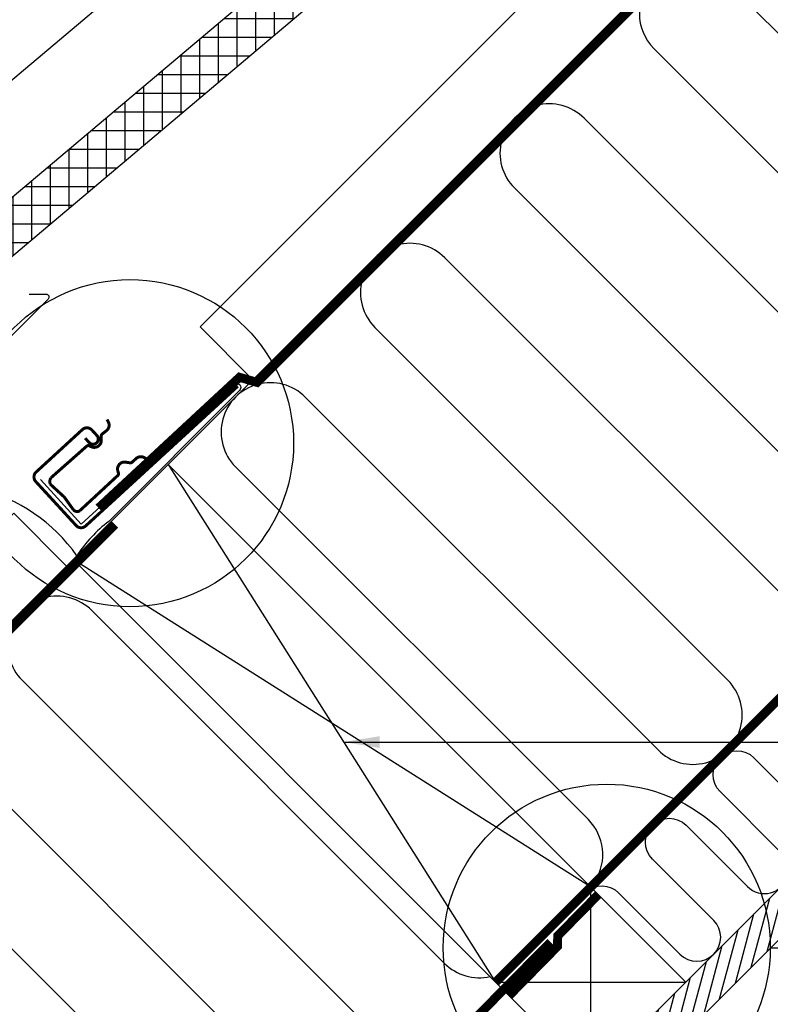
# Model space of a CAD drawing. Units: millimetres. Extents: x -50 to 2150, y -50 to 1535.
# Drawn here: x 1026 to 1277, y 912 to 1242 of the extents above; entities that cross this region are included whole.
import ezdxf

# ---------------------------------------------------------------- set-up
doc = ezdxf.new("R2010")
doc.units = ezdxf.units.MM
doc.header["$LTSCALE"] = 50
doc.header["$MEASUREMENT"] = 0
doc.linetypes.add('DASHED', pattern=[0.75, 0.5, -0.25])
doc.linetypes.add('HIDDEN', pattern=[0.375, 0.25, -0.125])
for name, color, linetype in [('VELUX_BFX', 9, 'CONTINUOUS'), ('VELUX_FLASHING', 4, 'CONTINUOUS'), ('VELUX_HATCH', 1, 'CONTINUOUS'), ('VELUX_INFO', 7, 'CONTINUOUS'), ('VELUX_INSIDE-COVERING', 7, 'CONTINUOUS'), ('VELUX_INSULATION', 1, 'CONTINUOUS'), ('VELUX_ROOFCONSTRUCTION', 7, 'CONTINUOUS'), ('VELUX_ROOFINGMATERIAL', 3, 'CONTINUOUS'), ('VELUX_TEXT_ENGLISH', 7, 'CONTINUOUS'), ('VELUX_UNDERROOF', 3, 'DASHED'), ('VELUX_VAPOUR-BARRIER', 1, 'HIDDEN')]:
    doc.layers.add(name, color=color, linetype=linetype)
doc.styles.add('Verdana', font='verdana.ttf')
doc.dimstyles.new('VERDANA', dxfattribs={"dimtxt": 8, "dimasz": 12, "dimexe": 2, "dimexo": 0, "dimgap": 2, "dimtad": 1, "dimdec": 0, "dimzin": 0, "dimdsep": 46, "dimtxsty": 'Verdana', "dimcen": 0.09, "dimclrd": 256, "dimclre": 256, "dimclrt": 256, "dimadec": 0, "dimazin": 0, "dimtfac": 1, "dimtdec": 0, "dimtix": 1, "dimtmove": 0, "dimatfit": 3, "dimfxl": 1, "dimtolj": 1, "dimtzin": 0, "dimarcsym": 0})

msp = doc.modelspace()

# ---------------------------------------------------------------- hatches: boundary and pattern name
at = {"layer": 'VELUX_HATCH'}
h = msp.add_hatch(dxfattribs=at)
h.set_pattern_fill('ANSI31', color=250, scale=30, angle=30, style=0)
h.set_pattern_definition([(74.99999999999999, (-56.55541827826642, 0.01312421666443697), (-3.622221848584005, 0.9705714191344534), [])])
h.paths.add_polyline_path([(1770.988492012523, 1425.013124216663), (1754.017929264043, 1425.013124216664), (1687.584278873289, 1358.579473825906), (1687.586493707594, 1358.577258991599), (1655.766688554199, 1326.757453838203), (1655.764473719894, 1326.759668672511), (1478.987778423256, 1149.982973375874), (1478.989993257554, 1149.980758541576), (1447.17018810416, 1118.16095338818), (1447.167973269862, 1118.163168222479), (1270.391277973224, 941.3864729258421), (1270.393492807515, 941.3842580915525), (1238.57368765412, 909.564452938158), (1238.57147281983, 909.5666677724475), (1206.308869066794, 877.3040640194113), (1214.794150441034, 868.8187826451731)])
h = msp.add_hatch(dxfattribs=at)
h.set_pattern_fill('ANSI37', color=250, scale=50, angle=45, style=0)
h.set_pattern_definition([(90, (204.6445169290425, -389.2609950283115), (-6.25, 1.332267629550188e-15), []), (180, (204.6445169290425, -389.2609950283115), (-1.332267629550188e-15, -6.25), [])])
h.paths.add_polyline_path([(1200.731584268373, 1312.399527838215), (1202.378681773758, 1310.445944502151), (1212.479720986665, 1318.962292989692), (1210.832623481365, 1320.915876325656), (1222.300578046905, 1330.584693113797), (1234.827596750448, 1324.63311122254), (1244.340793476082, 1332.653840262231), (1226.534102324426, 1353.773934847154), (905.4313744894487, 1083.047064778931), (921.465542096091, 1064.029318384692), (931.1026979407727, 1071.991154493382), (932.3021231257055, 1086.082335395838), (945.6814034521706, 1097.362621648671, 0.3080768718351456), (955.3501504057137, 1098.359924651093, 0.3080768718350589), (957.967251597631, 1107.721017657869)])

# ---------------------------------------------------------------- linework, layer by layer
at = {"layer": 'VELUX_BFX', "color": 1}
msp.add_lwpolyline([(1032.506790640815, 1087.675804718651), (1046.172432502703, 1072.74320935947), (1097.083306238268, 1119.334558727165, -1.098311067612111), (1099.1154212346, 1117.510245613105), (1055.431154244253, 1073.689625989228, 0.0899519276484326), (1044.706014603322, 1062.179102668734, 0.1837731349247212), (1011.863618812932, 1084.537406819059), (1011.863618812932, 1084.537406819059, 0.1045072126659768), (994.3610024378527, 1100.929544932771), (957.5205488190862, 1065.645243265744), (902.3298195425551, 1010.527178287418), (883.0559559802742, 991.2959999243343, -0.4139747055436773), (868.9195897085241, 991.301764566449), (841.0897556268993, 1019.131598622737)], format="xyb", dxfattribs=at)
at = {"layer": 'VELUX_FLASHING', "color": 1}
msp.add_lwpolyline([(1028.771405456378, 1149.750637810171), (1034.357191894005, 1149.750637810171, -0.6681786379191657), (1035.064298675191, 1148.043531028984), (1034.910713346935, 1147.889945700728), (894.9268808734056, 1007.906113227198, -0.4142135623730943), (852.9247380709245, 1007.906113227198), (828.2820667465809, 1032.548784551549, 1), (821.9216412498118, 1026.605552055672), (838.0754956660154, 1010.451697639469)], format="xyb", dxfattribs=at)
at = {"layer": 'VELUX_FLASHING', "color": 1, "const_width": 1}
for points in [[(1047.48388450823, 1101.540670006507), (1048.836843593788, 1100.067747159645, 0.414213562373095), (1051.309490284656, 1099.962778868504, 0.414213562373095), (1051.414458575796, 1102.435425559371), (1049.723259718848, 1104.276579117948, 0.414213562373095), (1046.544142544876, 1104.411538349415), (1031.078452652829, 1090.20546795106, 0.414213562373095), (1030.943493421363, 1087.026350777089), (1044.473084276938, 1072.297122308472, 0.4142135623730846), (1047.652201450909, 1072.162163077005), (1098.581573137075, 1118.943538144511)], [(1058.385996892901, 1089.033486710818), (1045.696497045434, 1077.267845876788, -0.3650885700736076), (1043.583234071461, 1077.501910617553), (1040.496182455348, 1081.82857017081), (1035.82455061797, 1086.123247288245, -0.2368181636431584), (1035.995269595359, 1088.242568342449), (1048.02784740661, 1098.888915257788, -0.2892950821843173), (1048.93078906058, 1098.981159911405), (1049.485298662238, 1098.705456300093, 0.5577002388373222), (1052.881529989106, 1100.816148472172), (1052.877530031647, 1102.275989025003, -0.2235935756121905), (1053.20301247463, 1102.947186220861), (1054.612656752047, 1104.052603799646, 0.3650885700735193), (1055.231083650807, 1107.016987218295), (1054.811195011843, 1107.795855750519)], [(1068.247092255034, 1094.326816678479), (1067.54406558203, 1094.864121207278, 0.3650885700735061), (1064.519281558549, 1094.720237597476), (1063.205668189256, 1093.502261847159, -0.231116788662517), (1062.49158941442, 1093.286539804364), (1061.050594064522, 1093.520383429295, 0.5577002388372465), (1058.431404655391, 1090.498917640979), (1058.616344779929, 1089.907909578464, -0.289295082184313), (1058.383057172736, 1089.030761016974)]]:
    msp.add_lwpolyline(points, format="xyb", dxfattribs=at)
at = {"layer": 'VELUX_INFO'}
msp.add_line((1276.792421712309, 930.9998589122797), (1441.261005640941, 930.9998589122797), dxfattribs=at)
for centre in [(1062.483109762397, 1099.86134749758), (1222.048113714319, 930.9998589122797)]:
    msp.add_circle(centre, 54.74430799798984, dxfattribs=at)
at = {"layer": 'VELUX_INSIDE-COVERING', "color": 250}
msp.add_lwpolyline([(1754.017923584412, 1425.013118537033), (1206.308869066794, 877.3040640194113), (1214.794150441034, 868.8187826451731), (1770.988486332892, 1425.013118537033)], dxfattribs=at)
at = {"layer": 'VELUX_INSULATION', "color": 250}
for p, q in [((1442.89536953094, 1460.368457596353), (1075.254996162676, 1092.728084228091)), ((1379.236007827986, 1137.200907197941), (1261.149175369836, 1255.287739656088)), ((1237.814651590682, 1231.953215876932), (1355.901484048828, 1113.866383418785)), ((1332.566960269673, 1090.531859639629), (1214.480127811524, 1208.618692097775)), ((1191.145604032369, 1185.28416831862), (1309.232436490519, 1067.197335860473)), ((1285.897912711361, 1043.862812081316), (1167.811080253214, 1161.949644539463)), ((1144.476556474056, 1138.615120760307), (1262.563388932206, 1020.52828830216)), ((1239.228865153051, 997.1937645230037), (1121.142032694902, 1115.280596981152)), ((1097.807508915743, 1091.946073201995), (1215.894341373893, 973.8592407438482)), ((1043.435191009282, 1060.908279074697), (951.2981937503743, 966.5085401160053)), ((1167.788105290569, 925.7530046605316), (1049.701272832423, 1043.839837118679)), ((1026.366749053265, 1020.505313339523), (1138.673967480003, 908.1980949127865)), ((1092.004751498653, 908.1982633358266), (1003.03222527411, 997.1707895603686)), ((979.6977014949559, 973.8362657812122), (1045.335535517299, 908.1984317588676))]:
    msp.add_line(p, q, dxfattribs=at)
msp.add_lwpolyline([(1215.04897009051, 949.6605932460161, -0.39744644216382), (1226.027738430585, 949.3444055224027), (1246.53383508499, 928.8383088679948, 0.9999999999999999), (1257.847543583976, 940.1520173669796), (1237.341446929568, 960.6581140213875, -0.9999999999999999), (1248.655155428551, 971.9718225203724), (1269.161252082963, 951.4657258659645, 0.9999999999999972), (1280.474960581946, 962.7794343649493), (1259.968863927538, 983.2855310193572, -0.9999999999999974), (1271.282572426521, 994.5992395183412), (1291.788669080929, 974.0931428639333, 0.9999999999999972)], format="xyb", dxfattribs=at)
for centre, radius, start, end in [((1249.481913480259, 1243.62047776651), 16.49999999999957, 45.0000000000023, 225.0000000000023), ((1202.812865921946, 1196.951430208198), 16.49999999999925, 45.00000000000115, 225.0000000000012), ((1156.143818363635, 1150.282382649885), 16.50000000000086, 44.99999999999769, 224.9999999999977), ((1109.474770805323, 1103.613335091573), 16.50000000000086, 44.99999999999769, 224.9999999999977), ((1038.034010942844, 1032.172575229101), 16.50000000000086, 44.99999999999769, 224.9999999999977), ((1250.896127042629, 1008.861026412582), 16.49999999999957, 225.0000000000022, 45.00000000000222), ((1204.227079484315, 962.1919788542702), 16.49999999999989, 328.1074111713697, 45), ((1179.455367180149, 937.4202665501113), 16.50000000000248, 224.9999999999997, 282.5159144832585)]:
    msp.add_arc(centre, radius, start, end, dxfattribs=at)
at = {"layer": 'VELUX_ROOFCONSTRUCTION', "color": 250}
for p, q in [((949.1061684419107, 966.5792565073285), (1407.535538243321, 1425.008626308738)), ((1075.254996162676, 1092.728084228092), (1184.856547246582, 919.4869228374)), ((1216.650115325906, 951.332965064863), (1043.435191009282, 1060.908279074697)), ((1216.676352399977, 887.6671176840055), (1216.676352399973, 951.3067279907946)), ((1184.856547246582, 919.4869228374), (1248.496157553371, 919.4869228374009))]:
    msp.add_line(p, q, dxfattribs=at)
for points in [[(1103.605103459012, 1121.07819152443), (1085.927433929349, 1138.755861054093), (1372.171572875258, 1424.999999999999)], [(1041.277771486414, 1058.750859551855), (1023.600101956764, 1076.428529081504), (930.1705507774432, 982.9989779021836)], [(1184.856547246582, 919.4869228374), (1216.676352399977, 887.6671176840055), (1248.496157553371, 919.4869228374009), (1216.676352399973, 951.3067279907946), (1184.856547246582, 919.4869228374)]]:
    msp.add_lwpolyline(points, dxfattribs=at)
msp.add_lwpolyline([(1075.254996162676, 1092.728084228091), (1216.676352399988, 951.3067279907827), (1184.856547246582, 919.4869228374), (1043.435191009271, 1060.908279074709)], close=True, dxfattribs=at)
at = {"layer": 'VELUX_ROOFINGMATERIAL', "color": 250, "linetype": 'Continuous'}
msp.add_lwpolyline([(905.4313744894482, 1083.047064778932), (921.465542096091, 1064.029318384692), (931.1026979407727, 1071.991154493382), (932.3021231257055, 1086.082335395838), (945.6814034521706, 1097.362621648671, 0.3080768718351456), (955.3501504057137, 1098.359924651093, 0.3080768718350589), (957.967251597631, 1107.721017657869), (1200.731584268373, 1312.399527838215), (1202.378681773758, 1310.445944502151), (1212.479720986666, 1318.962292989692), (1210.832623481365, 1320.915876325656), (1222.300578046905, 1330.584693113797), (1234.827596750448, 1324.63311122254), (1244.340793476082, 1332.653840262231), (1226.534102324426, 1353.773934847154), (905.4313744894491, 1083.047064778931)], format="xyb", dxfattribs=at)
msp.add_lwpolyline([(1129.861954957298, 1311.507872609215), (886.0937409129654, 1105.982973910251), (905.4313744892504, 1083.047064779167)], dxfattribs=at)
at = {"layer": 'VELUX_UNDERROOF', "color": 250, "const_width": 3}
for points in [[(1409.800274422556, 1424.999999999999), (1105.000862482277, 1120.211208847908), (1099.159339304797, 1121.927358867658), (1051.978624843248, 1078.1805554351)], [(1057.474416956359, 1072.68476332199), (951.2981937503743, 966.5085401160053), (905.6190956852668, 1012.187638181113)]]:
    msp.add_lwpolyline(points, dxfattribs=at)
at = {"layer": 'VELUX_VAPOUR-BARRIER', "color": 250, "const_width": 3}
msp.add_lwpolyline([(1184.856547246581, 919.4869228374015), (1690.38274294623, 1425.013118537033)], dxfattribs=at)
at = {"layer": 'VELUX_VAPOUR-BARRIER', "linetype": 'Continuous', "const_width": 3}
msp.add_lwpolyline([(1219.144665291808, 948.709975893002), (1205.655628474436, 934.9808853114922), (1205.547770173481, 931.423522204855), (1189.238068493901, 914.8128290862882)], dxfattribs=at)
at = {"layer": 'VELUX_VAPOUR-BARRIER', "const_width": 3}
msp.add_lwpolyline([(1203.281245177401, 932.8820300599727), (1130.903467163775, 859.7563087848716), (1130.903467163775, 859.7563087848716)], dxfattribs=at)

# ---------------------------------------------------------------- leaders
at = {"layer": 'VELUX_TEXT_ENGLISH'}
msp.add_leader([(1134.029780744199, 999.8260053734243), (1361.315448211589, 999.8260053734243)], dimstyle='VERDANA', override={"dimgap": 2, "dimtad": 0}, dxfattribs=at)

doc.saveas('drawing.dxf')
